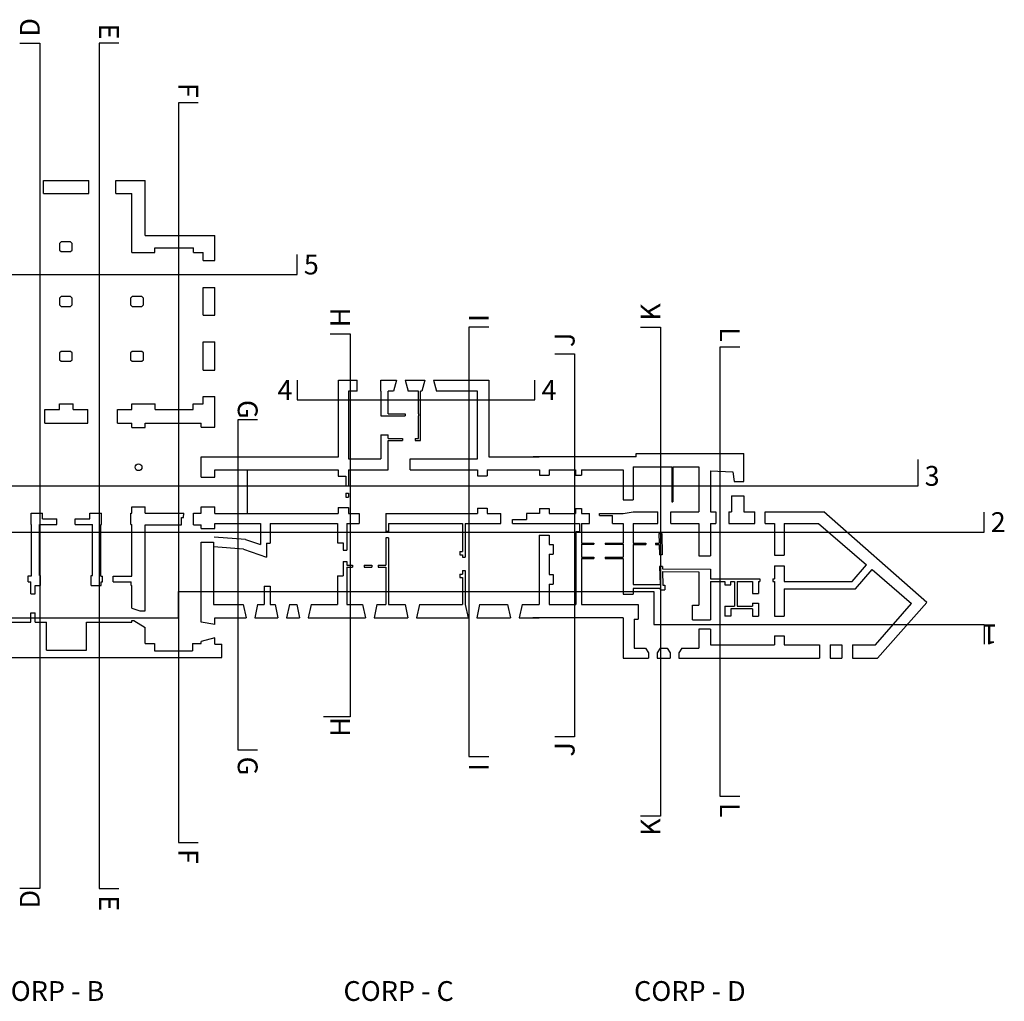
# Model space of a CAD drawing. Extents: x 125 to 274, y 195 to 239.
# Drawn here: x 183 to 185, y 236 to 238 of the extents above; entities that cross this region are included whole.
import ezdxf

# ---------------------------------------------------------------- set-up
doc = ezdxf.new("R2010")
doc.units = 0
for name, color, linetype in [('ETAJ2-TEXT', 3, 'CONTINUOUS'), ('MOBILIER', 4, 'CONTINUOUS'), ('SECTIUNI', 5, 'CONTINUOUS'), ('VEDERI', 4, 'CONTINUOUS')]:
    doc.layers.add(name, color=color, linetype=linetype)

# ---------------------------------------------------------------- blocks, each defined once
blk = doc.blocks.new('EEE')
at = {"layer": 'MOBILIER'}
for points in [[(262.0847, 211.5116), (262.1267, 211.5116), (262.1267, 209.7196), (262.0847, 209.7196)], [(262.2947, 211.5116), (262.2527, 211.5116), (262.2527, 209.7196), (262.2947, 209.7196)], [(262.4627, 211.3856), (262.4207, 211.3856), (262.4207, 209.8176), (262.4627, 209.8176)], [(261.6927, 211.0776), (261.6927, 211.0216), (262.6727, 211.0216), (262.6727, 211.0636)], [(263.0787, 210.9096), (263.0367, 210.9096), (263.0367, 209.9996), (263.0787, 209.9996)], [(263.4007, 210.9096), (263.4427, 210.9096), (263.4427, 209.8736), (263.4007, 209.8736)], [(262.7427, 210.8956), (262.7847, 210.8956), (262.7847, 210.0836), (262.7287, 210.0836)], [(263.6107, 210.8676), (263.5687, 210.8676), (263.5687, 209.9156), (263.6107, 209.9156)], [(263.2187, 210.8536), (263.2607, 210.8536), (263.2607, 210.0416), (263.2187, 210.0416)], [(262.6727, 210.7976), (262.6727, 210.7556), (263.1767, 210.7556), (263.1767, 210.7976)], [(262.5887, 210.7136), (262.5467, 210.7136), (262.5467, 210.0136), (262.5887, 210.0136)], [(260.9087, 210.6156), (260.9087, 210.5736), (263.9887, 210.5736), (263.9887, 210.6296)], [(260.7967, 210.5176), (260.7967, 210.4756), (264.1287, 210.4756), (264.1287, 210.5176)], [(260.8247, 210.2096), (260.8247, 210.2516), (261.2167, 210.2516), (261.2167, 210.3496), (261.8887, 210.3496), (261.8887, 210.2936), (262.4207, 210.2936), (262.4207, 210.3496), (263.4287, 210.3496), (263.4287, 210.2796), (264.1287, 210.2796), (264.1287, 210.2376)]]:
    blk.add_lwpolyline(points, dxfattribs=at)
at = {"layer": 'VEDERI'}
for p, q in [((262.1351, 211.2204), (262.2309, 211.2204)), ((262.1351, 211.1931), (262.1351, 211.2204)), ((262.2309, 211.1931), (262.2309, 211.2204)), ((262.2883, 211.1931), (262.2883, 211.2204)), ((262.2883, 211.2204), (262.3506, 211.2204)), ((262.3506, 211.1043), (262.3506, 211.2204)), ((262.1351, 211.1931), (262.2309, 211.1931)), ((262.2883, 211.1931), (262.3224, 211.1931)), ((262.3224, 211.0682), (262.3224, 211.1931)), ((262.1721, 211.0909), (262.1687, 211.0875)), ((262.1687, 211.0875), (262.1687, 211.0732)), ((262.1922, 211.0909), (262.1721, 211.0909)), ((262.1956, 211.0875), (262.1922, 211.0909)), ((262.1956, 211.0732), (262.1956, 211.0875)), ((262.3506, 211.1043), (262.498, 211.1043)), ((262.498, 211.0511), (262.498, 211.1043)), ((262.1687, 211.0732), (262.1721, 211.0699)), ((262.1721, 211.0699), (262.1922, 211.0699)), ((262.1922, 211.0699), (262.1956, 211.0732)), ((262.3224, 211.0682), (262.3706, 211.0682)), ((262.3706, 211.0781), (262.4526, 211.0781)), ((262.3706, 211.0682), (262.3706, 211.0781)), ((262.4526, 211.0682), (262.4526, 211.0781)), ((262.4526, 211.0682), (262.4736, 211.0682)), ((262.4736, 211.0511), (262.4736, 211.0682)), ((262.4736, 211.0511), (262.498, 211.0511)), ((262.4736, 210.9355), (262.4736, 210.9937)), ((262.4736, 210.9937), (262.498, 210.9937)), ((262.498, 210.9355), (262.498, 210.9937)), ((262.1721, 210.9747), (262.1687, 210.9713)), ((262.1687, 210.9713), (262.1687, 210.957)), ((262.1922, 210.9747), (262.1721, 210.9747)), ((262.1956, 210.9713), (262.1922, 210.9747)), ((262.1956, 210.957), (262.1956, 210.9713)), ((262.323, 210.9747), (262.3196, 210.9713)), ((262.3196, 210.9713), (262.3196, 210.957)), ((262.3432, 210.9747), (262.323, 210.9747)), ((262.3465, 210.9713), (262.3432, 210.9747)), ((262.3465, 210.957), (262.3465, 210.9713)), ((262.1687, 210.957), (262.1721, 210.9537)), ((262.1721, 210.9537), (262.1922, 210.9537)), ((262.1922, 210.9537), (262.1956, 210.957)), ((262.3196, 210.957), (262.323, 210.9537)), ((262.323, 210.9537), (262.3432, 210.9537)), ((262.3432, 210.9537), (262.3465, 210.957)), ((262.4736, 210.9355), (262.498, 210.9355)), ((262.4736, 210.819), (262.4736, 210.8786)), ((262.4736, 210.8786), (262.498, 210.8786)), ((262.498, 210.819), (262.498, 210.8786)), ((262.1721, 210.8585), (262.1687, 210.8551)), ((262.1922, 210.8585), (262.1721, 210.8585)), ((262.1956, 210.8551), (262.1922, 210.8585)), ((262.323, 210.8585), (262.3196, 210.8551)), ((262.3432, 210.8585), (262.323, 210.8585)), ((262.3465, 210.8551), (262.3432, 210.8585)), ((262.1687, 210.8551), (262.1687, 210.8408)), ((262.1687, 210.8408), (262.1721, 210.8375)), ((262.1721, 210.8375), (262.1922, 210.8375)), ((262.1922, 210.8375), (262.1956, 210.8408)), ((262.1956, 210.8408), (262.1956, 210.8551)), ((262.3196, 210.8551), (262.3196, 210.8408)), ((262.3196, 210.8408), (262.323, 210.8375)), ((262.323, 210.8375), (262.3432, 210.8375)), ((262.3432, 210.8375), (262.3465, 210.8408)), ((262.3465, 210.8408), (262.3465, 210.8551)), ((262.4736, 210.819), (262.498, 210.819)), ((262.7604, 210.6352), (262.7604, 210.7978)), ((262.7604, 210.7978), (262.7998, 210.7978)), ((262.7998, 210.774), (262.7998, 210.7978)), ((262.8497, 210.7978), (262.8833, 210.7978)), ((262.8497, 210.774), (262.8497, 210.7978)), ((262.8833, 210.7978), (262.8771, 210.774)), ((262.9018, 210.7978), (262.9079, 210.774)), ((262.9018, 210.7978), (262.9432, 210.7978)), ((262.9432, 210.7978), (262.937, 210.774)), ((262.9617, 210.7978), (263.079, 210.7978)), ((262.9617, 210.7978), (262.9678, 210.774)), ((263.079, 210.7978), (263.079, 210.6352)), ((262.4736, 210.7476), (262.4736, 210.7627)), ((262.4736, 210.7627), (262.498, 210.7627)), ((262.498, 210.6975), (262.498, 210.7627)), ((262.7814, 210.774), (262.7814, 210.631)), ((262.7998, 210.774), (262.7814, 210.774)), ((262.8497, 210.774), (262.8497, 210.7222)), ((262.8771, 210.774), (262.8656, 210.774)), ((262.8656, 210.7264), (262.8656, 210.774)), ((262.9298, 210.774), (262.9079, 210.774)), ((262.9298, 210.7264), (262.9298, 210.774)), ((262.9342, 210.6693), (262.9342, 210.774)), ((262.937, 210.774), (262.9342, 210.774)), ((263.0552, 210.774), (262.9678, 210.774)), ((263.0552, 210.631), (263.0552, 210.774)), ((262.1374, 210.7355), (262.1687, 210.7355)), ((262.1374, 210.7066), (262.1374, 210.7355)), ((262.1687, 210.7476), (262.1976, 210.7476)), ((262.1687, 210.7355), (262.1687, 210.7476)), ((262.1976, 210.7355), (262.1976, 210.7476)), ((262.1976, 210.7355), (262.2289, 210.7355)), ((262.2289, 210.7066), (262.2289, 210.7355)), ((262.2916, 210.7355), (262.3224, 210.7355)), ((262.2916, 210.7066), (262.2916, 210.7355)), ((262.3224, 210.7355), (262.3224, 210.7476)), ((262.3224, 210.7476), (262.3714, 210.7476)), ((262.3714, 210.7355), (262.3714, 210.7476)), ((262.3714, 210.7355), (262.4518, 210.7355)), ((262.4518, 210.7476), (262.4736, 210.7476)), ((262.4518, 210.7355), (262.4518, 210.7476)), ((262.8497, 210.7222), (262.9012, 210.7222)), ((262.8656, 210.7264), (262.9012, 210.7264)), ((262.9012, 210.7264), (262.9012, 210.7222)), ((262.9298, 210.7264), (262.9298, 210.7222)), ((262.9298, 210.6735), (262.9298, 210.7222)), ((262.1374, 210.7066), (262.2289, 210.7066)), ((262.2916, 210.7066), (262.3223, 210.7066)), ((262.3223, 210.6973), (262.3223, 210.7066)), ((262.3223, 210.6973), (262.3504, 210.6973)), ((262.3504, 210.7066), (262.4692, 210.7066)), ((262.3504, 210.6973), (262.3504, 210.7066)), ((262.4692, 210.6975), (262.4692, 210.7066)), ((262.4692, 210.6975), (262.498, 210.6975)), ((262.8497, 210.6814), (262.8656, 210.6814)), ((262.8497, 210.6814), (262.8497, 210.631)), ((262.8656, 210.6735), (262.8656, 210.6814)), ((262.8656, 210.6735), (262.8956, 210.6735)), ((262.8956, 210.6735), (262.8956, 210.6693)), ((262.923, 210.6735), (262.923, 210.6693)), ((262.923, 210.6735), (262.9298, 210.6735)), ((262.8656, 210.6693), (262.8956, 210.6693)), ((262.8656, 210.631), (262.8656, 210.6693)), ((262.923, 210.6693), (262.9342, 210.6693)), ((262.4692, 210.6352), (262.7604, 210.6352)), ((262.4692, 210.592), (262.4692, 210.6352)), ((262.7814, 210.631), (262.8497, 210.631)), ((262.8656, 210.6072), (262.8656, 210.631)), ((262.9121, 210.631), (263.0552, 210.631)), ((262.9121, 210.6072), (262.9121, 210.631)), ((263.079, 210.6352), (263.1857, 210.6352)), ((263.3915, 210.6352), (263.1728, 210.6352)), ((263.3915, 210.6419), (263.6191, 210.6419)), ((263.3915, 210.6352), (263.3915, 210.6419)), ((263.6191, 210.5828), (263.6191, 210.6419)), ((262.498, 210.6072), (262.7598, 210.6072)), ((262.498, 210.592), (262.498, 210.6072)), ((262.5663, 210.6072), (262.5663, 210.515)), ((262.7598, 210.6072), (262.7598, 210.5943)), ((262.7816, 210.6072), (262.8656, 210.6072)), ((262.7816, 210.6072), (262.7816, 210.5736)), ((262.9121, 210.6072), (263.0549, 210.6072)), ((263.0549, 210.6072), (263.0549, 210.5946)), ((263.0754, 210.6072), (263.0754, 210.5946)), ((263.0754, 210.6072), (263.1865, 210.6072)), ((263.1865, 210.6072), (263.1865, 210.596)), ((263.2067, 210.6072), (263.2067, 210.596)), ((263.2067, 210.6072), (263.2627, 210.6072)), ((263.2627, 210.6072), (263.2627, 210.596)), ((263.275, 210.6072), (263.364, 210.6072)), ((263.275, 210.6072), (263.275, 210.596)), ((263.364, 210.6072), (263.364, 210.5439)), ((263.3848, 210.6139), (263.3848, 210.5439)), ((263.3848, 210.6139), (263.4665, 210.6139)), ((263.4665, 210.6139), (263.4665, 210.5397)), ((263.4688, 210.6139), (263.5242, 210.6139)), ((263.4688, 210.6139), (263.4688, 210.5397)), ((263.5242, 210.6139), (263.5242, 210.5184)), ((262.4692, 210.592), (262.498, 210.592)), ((262.7598, 210.5943), (262.776, 210.5943)), ((262.776, 210.5943), (262.776, 210.5736)), ((263.0549, 210.5946), (263.0754, 210.5946)), ((263.1865, 210.596), (263.2067, 210.596)), ((263.2627, 210.596), (263.275, 210.596)), ((263.5491, 210.6055), (263.5486, 210.5184)), ((263.5491, 210.6055), (263.5958, 210.6032)), ((263.5958, 210.6032), (263.5992, 210.5828)), ((262.776, 210.5736), (262.7816, 210.5736)), ((263.5992, 210.5828), (263.6191, 210.5828)), ((262.776, 210.5576), (262.776, 210.5492)), ((262.776, 210.5576), (262.7816, 210.5576)), ((262.776, 210.5492), (262.7816, 210.5492)), ((262.7816, 210.5576), (262.7816, 210.5492)), ((263.5931, 210.5526), (263.5931, 210.5184)), ((263.5931, 210.5526), (263.6191, 210.5526)), ((263.6191, 210.5526), (263.6191, 210.5184)), ((262.3223, 210.5156), (262.3223, 210.529)), ((262.3223, 210.529), (262.3504, 210.529)), ((262.3504, 210.5156), (262.3504, 210.529)), ((262.4692, 210.5156), (262.4692, 210.529)), ((262.4692, 210.529), (262.498, 210.529)), ((262.498, 210.515), (262.498, 210.529)), ((262.7598, 210.5274), (262.7816, 210.5274)), ((262.7598, 210.5274), (262.7598, 210.515)), ((262.7816, 210.5274), (262.7816, 210.515)), ((263.0549, 210.5262), (263.0754, 210.5262)), ((263.0549, 210.5262), (263.0549, 210.515)), ((263.0754, 210.5262), (263.0754, 210.515)), ((263.1865, 210.5257), (263.2067, 210.5257)), ((263.1865, 210.5257), (263.1865, 210.515)), ((263.2067, 210.5257), (263.2067, 210.5145)), ((263.2627, 210.5257), (263.275, 210.5257)), ((263.2627, 210.5257), (263.2627, 210.5145)), ((263.275, 210.5257), (263.275, 210.5145)), ((263.364, 210.5439), (263.3848, 210.5439)), ((263.4665, 210.5397), (263.4688, 210.5397)), ((262.1087, 210.4918), (262.1087, 210.5156)), ((262.1087, 210.5156), (262.1327, 210.5156)), ((262.1327, 210.5033), (262.1327, 210.5156)), ((262.1327, 210.5033), (262.163, 210.5033)), ((262.163, 210.4918), (262.163, 210.5033)), ((262.2019, 210.4918), (262.2019, 210.5033)), ((262.2019, 210.5033), (262.2328, 210.5033)), ((262.2328, 210.5156), (262.2575, 210.5156)), ((262.2328, 210.5033), (262.2328, 210.5156)), ((262.2575, 210.4918), (262.2575, 210.5156)), ((262.3203, 210.5156), (262.3223, 210.5156)), ((262.3203, 210.4918), (262.3203, 210.5156)), ((262.3504, 210.5156), (262.4322, 210.5156)), ((262.4274, 210.491), (262.4274, 210.5066)), ((262.4274, 210.5066), (262.4314, 210.5066)), ((262.4314, 210.5066), (262.4322, 210.5156)), ((262.4526, 210.5156), (262.4692, 210.5156)), ((262.4526, 210.491), (262.4526, 210.5156)), ((262.498, 210.515), (262.7598, 210.515)), ((262.7816, 210.515), (262.8043, 210.515)), ((262.8043, 210.515), (262.8043, 210.4938)), ((262.8603, 210.515), (263.0549, 210.515)), ((262.8603, 210.515), (262.8603, 210.4938)), ((263.0754, 210.515), (263.1042, 210.515)), ((263.1042, 210.4938), (263.1042, 210.515)), ((263.1588, 210.515), (263.1588, 210.5022)), ((263.1865, 210.515), (263.1588, 210.515)), ((263.2067, 210.5145), (263.2627, 210.5145)), ((263.275, 210.5145), (263.2921, 210.5145)), ((263.2921, 210.4938), (263.2921, 210.5145)), ((263.3136, 210.5145), (263.364, 210.5145)), ((263.3136, 210.5103), (263.3136, 210.5145)), ((263.3136, 210.5103), (263.3408, 210.5103)), ((263.3408, 210.4938), (263.3408, 210.5103)), ((263.364, 210.5145), (263.385, 210.5184)), ((263.385, 210.5184), (263.4371, 210.5184)), ((263.4371, 210.4938), (263.4371, 210.5184)), ((263.4646, 210.5184), (263.5242, 210.5184)), ((263.4646, 210.4938), (263.4646, 210.5184)), ((263.5486, 210.5184), (263.5598, 210.5184)), ((263.5598, 210.5184), (263.5598, 210.4938)), ((263.5878, 210.5184), (263.5931, 210.5184)), ((263.5878, 210.5184), (263.5878, 210.4938)), ((263.6191, 210.5184), (263.6429, 210.5184)), ((263.6429, 210.4938), (263.6429, 210.5184)), ((263.665, 210.5184), (263.7893, 210.5184)), ((263.665, 210.4938), (263.665, 210.5184)), ((264.0074, 210.3261), (263.7893, 210.5184)), ((262.1087, 210.4918), (262.1095, 210.4918)), ((262.1095, 210.383), (262.1095, 210.4918)), ((262.126, 210.3834), (262.126, 210.4918)), ((262.126, 210.4918), (262.163, 210.4918)), ((262.2019, 210.4918), (262.2389, 210.4918)), ((262.2389, 210.3834), (262.2389, 210.4918)), ((262.2561, 210.3823), (262.2561, 210.4918)), ((262.2561, 210.4918), (262.2575, 210.4918)), ((262.3203, 210.4918), (262.3223, 210.4918)), ((262.3223, 210.3823), (262.3223, 210.4918)), ((262.3504, 210.491), (262.4274, 210.491)), ((262.3504, 210.3085), (262.3504, 210.491)), ((262.4526, 210.491), (262.4692, 210.491)), ((262.4692, 210.4831), (262.4692, 210.491)), ((262.4692, 210.4831), (262.498, 210.4831)), ((262.498, 210.4938), (262.5946, 210.4938)), ((262.498, 210.4831), (262.498, 210.4938)), ((262.5946, 210.4938), (262.5946, 210.4488)), ((262.615, 210.4938), (262.7578, 210.4938)), ((262.615, 210.4938), (262.615, 210.452)), ((262.7578, 210.4938), (262.7578, 210.4529)), ((262.7777, 210.4938), (262.7777, 210.4369)), ((262.7777, 210.4938), (262.8043, 210.4938)), ((262.8603, 210.4938), (262.8603, 210.4764)), ((262.8659, 210.4938), (263.023, 210.4938)), ((262.8659, 210.4938), (262.8659, 210.4764)), ((263.023, 210.4938), (263.023, 210.4344)), ((263.0286, 210.4938), (263.0286, 210.4224)), ((263.0286, 210.4938), (263.1042, 210.4938)), ((263.1294, 210.5022), (263.1588, 210.5022)), ((263.1294, 210.4938), (263.1294, 210.5022)), ((263.1294, 210.4938), (263.1857, 210.4938)), ((263.1728, 210.4938), (263.2708, 210.4938)), ((263.1857, 210.4938), (263.1997, 210.4938)), ((263.2708, 210.4938), (263.2708, 210.4761)), ((263.275, 210.4938), (263.2921, 210.4938)), ((263.275, 210.4938), (263.275, 210.4523)), ((263.3408, 210.4938), (263.364, 210.4938)), ((263.364, 210.4938), (263.364, 210.4523)), ((263.385, 210.4938), (263.385, 210.452)), ((263.385, 210.4938), (263.4371, 210.4938)), ((263.4646, 210.4938), (263.5242, 210.4938)), ((263.5242, 210.4938), (263.5242, 210.4249)), ((263.5486, 210.4938), (263.5598, 210.4938)), ((263.5486, 210.4938), (263.5486, 210.4249)), ((263.5878, 210.4938), (263.6429, 210.4938)), ((263.665, 210.4938), (263.6844, 210.4938)), ((263.6844, 210.4938), (263.6844, 210.4268)), ((263.7048, 210.4938), (263.778, 210.4938)), ((263.7048, 210.4938), (263.7048, 210.4268)), ((263.778, 210.4938), (263.8794, 210.4063)), ((262.5629, 210.4599), (262.4965, 210.4649)), ((262.8659, 210.4764), (262.8603, 210.4764)), ((262.8603, 210.463), (262.8603, 210.4053)), ((262.8659, 210.463), (262.8603, 210.463)), ((262.8659, 210.463), (262.8659, 210.3216)), ((263.1857, 210.4686), (263.1857, 210.3216)), ((263.1857, 210.4686), (263.1997, 210.4686)), ((263.1865, 210.4686), (263.2067, 210.4686)), ((263.2067, 210.4686), (263.2067, 210.449)), ((263.2632, 210.4761), (263.2632, 210.3216)), ((263.2708, 210.4761), (263.2632, 210.4761)), ((263.4395, 210.4722), (263.4453, 210.4723)), ((263.4453, 210.4723), (263.4395, 210.4722)), ((263.4395, 210.4722), (263.4399, 210.452)), ((263.4453, 210.4723), (263.4463, 210.4274)), ((262.4692, 210.2846), (262.4692, 210.454)), ((262.4692, 210.454), (262.4949, 210.454)), ((262.4949, 210.454), (262.4949, 210.3216)), ((262.5586, 210.4392), (262.4949, 210.4439)), ((262.5629, 210.4599), (262.5946, 210.4488)), ((262.6075, 210.452), (262.615, 210.452)), ((262.6075, 210.452), (262.6075, 210.4221)), ((262.7578, 210.4529), (262.7702, 210.4529)), ((262.7702, 210.4529), (262.7702, 210.4369)), ((263.2067, 210.449), (263.2154, 210.449)), ((263.2154, 210.449), (263.2154, 210.4285)), ((263.275, 210.4523), (263.3016, 210.4523)), ((263.275, 210.4498), (263.3016, 210.4498)), ((263.275, 210.4498), (263.275, 210.4221)), ((263.3016, 210.4523), (263.3016, 210.4498)), ((263.3254, 210.4523), (263.3254, 210.4498)), ((263.3254, 210.4523), (263.364, 210.4523)), ((263.3254, 210.4498), (263.364, 210.4498)), ((263.364, 210.4498), (263.364, 210.4221)), ((263.385, 210.452), (263.4119, 210.452)), ((263.385, 210.4492), (263.385, 210.3641)), ((263.385, 210.4492), (263.4119, 210.4492)), ((263.4119, 210.452), (263.4119, 210.4492)), ((263.4321, 210.452), (263.4399, 210.452)), ((263.4321, 210.452), (263.4321, 210.4492)), ((263.4321, 210.4492), (263.44, 210.4492)), ((263.44, 210.4492), (263.4405, 210.4273)), ((262.5586, 210.4392), (262.6075, 210.4221)), ((262.7702, 210.4369), (262.7777, 210.4369)), ((263.0174, 210.4344), (263.0174, 210.4271)), ((263.0174, 210.4344), (263.023, 210.4344)), ((263.0174, 210.4271), (263.023, 210.4271)), ((263.023, 210.4271), (263.023, 210.4224)), ((263.023, 210.4224), (263.0286, 210.4224)), ((263.2067, 210.4285), (263.2067, 210.3854)), ((263.2067, 210.4285), (263.2154, 210.4285)), ((263.275, 210.4221), (263.3016, 210.4221)), ((263.3016, 210.4221), (263.3016, 210.4193)), ((263.3254, 210.4221), (263.3254, 210.4193)), ((263.3254, 210.4221), (263.364, 210.4221)), ((263.4463, 210.4274), (263.4405, 210.4273)), ((263.5242, 210.4249), (263.5486, 210.4249)), ((263.6844, 210.4268), (263.7048, 210.4268)), ((262.7702, 210.4131), (262.7777, 210.4131)), ((262.7702, 210.4131), (262.7702, 210.3826)), ((262.7777, 210.4131), (262.7777, 210.4053)), ((262.7777, 210.4053), (262.7898, 210.4053)), ((262.7777, 210.4008), (262.7898, 210.4008)), ((262.7777, 210.4008), (262.7777, 210.3216)), ((262.7898, 210.4053), (262.7898, 210.4008)), ((262.8147, 210.4053), (262.8147, 210.4008)), ((262.8147, 210.4053), (262.8312, 210.4053)), ((262.8147, 210.4008), (262.8312, 210.4008)), ((262.8312, 210.4053), (262.8312, 210.4008)), ((262.8446, 210.4053), (262.8446, 210.4008)), ((262.8446, 210.4053), (262.8603, 210.4053)), ((262.8446, 210.4008), (262.8603, 210.4008)), ((262.8603, 210.4008), (262.8603, 210.3216)), ((263.275, 210.4193), (263.275, 210.3216)), ((263.275, 210.4193), (263.3016, 210.4193)), ((263.3254, 210.4193), (263.364, 210.4193)), ((263.364, 210.4193), (263.364, 210.3437)), ((263.4469, 210.4028), (263.441, 210.4026)), ((263.441, 210.4026), (263.4419, 210.3641)), ((263.4469, 210.4028), (263.447, 210.3974)), ((263.6844, 210.4042), (263.7048, 210.4042)), ((263.6844, 210.4042), (263.6844, 210.3764)), ((263.7048, 210.4042), (263.7048, 210.3708)), ((263.8488, 210.3708), (263.8794, 210.4063)), ((262.1025, 210.383), (262.1095, 210.383)), ((262.1025, 210.3701), (262.1025, 210.383)), ((262.126, 210.3834), (262.1288, 210.3834)), ((262.1288, 210.3622), (262.1288, 210.3834)), ((262.2361, 210.3622), (262.2361, 210.3834)), ((262.2361, 210.3834), (262.2389, 210.3834)), ((262.2561, 210.3823), (262.2596, 210.3823)), ((262.2596, 210.3697), (262.2596, 210.3823)), ((262.2828, 210.3823), (262.3223, 210.3823)), ((262.2828, 210.3697), (262.2828, 210.3823)), ((262.7578, 210.3826), (262.7702, 210.3826)), ((262.7578, 210.3826), (262.7578, 210.3216)), ((263.0174, 210.3865), (263.023, 210.3865)), ((263.0174, 210.3865), (263.0174, 210.379)), ((263.0174, 210.379), (263.023, 210.379)), ((263.023, 210.3941), (263.0286, 210.3941)), ((263.023, 210.3941), (263.023, 210.3865)), ((263.023, 210.379), (263.023, 210.3216)), ((263.0286, 210.3941), (263.0286, 210.3216)), ((263.2067, 210.3854), (263.2154, 210.3854)), ((263.2154, 210.3854), (263.2154, 210.365)), ((263.447, 210.3974), (263.5486, 210.3966)), ((263.4471, 210.3918), (263.5242, 210.391)), ((263.4471, 210.3918), (263.4478, 210.3629)), ((263.5242, 210.391), (263.5242, 210.3207)), ((263.5486, 210.3966), (263.5486, 210.3764)), ((263.856, 210.3552), (263.8913, 210.3961)), ((263.8913, 210.3961), (263.9751, 210.3238)), ((262.1025, 210.3701), (262.1081, 210.3701)), ((262.1081, 210.3449), (262.1081, 210.3701)), ((262.1171, 210.3622), (262.1288, 210.3622)), ((262.1171, 210.3449), (262.1171, 210.3622)), ((262.2361, 210.3622), (262.2571, 210.3622)), ((262.2571, 210.3622), (262.2571, 210.3697)), ((262.2571, 210.3697), (262.2596, 210.3697)), ((262.2828, 210.3697), (262.3206, 210.3697)), ((262.3206, 210.3622), (262.3206, 210.3697)), ((262.3206, 210.3622), (262.3223, 210.3622)), ((262.3223, 210.3141), (262.3223, 210.3622)), ((262.6027, 210.361), (262.6156, 210.361)), ((262.6027, 210.361), (262.6027, 210.3216)), ((262.6156, 210.361), (262.6156, 210.3216)), ((263.2067, 210.365), (263.2154, 210.365)), ((263.2067, 210.365), (263.2067, 210.3216)), ((263.385, 210.3641), (263.4419, 210.3641)), ((263.4478, 210.3629), (263.452, 210.363)), ((263.452, 210.363), (263.4522, 210.3529)), ((263.5486, 210.3764), (263.6533, 210.3764)), ((263.5486, 210.3708), (263.5791, 210.3708)), ((263.5486, 210.3708), (263.5486, 210.2896)), ((263.5791, 210.3708), (263.5791, 210.3636)), ((263.5791, 210.3636), (263.5917, 210.3636)), ((263.5917, 210.3636), (263.5917, 210.3708)), ((263.5917, 210.3708), (263.5998, 210.3708)), ((263.5998, 210.3708), (263.5998, 210.3182)), ((263.6051, 210.3708), (263.6379, 210.3708)), ((263.6051, 210.3708), (263.6051, 210.3182)), ((263.6379, 210.3708), (263.6379, 210.3456)), ((263.6508, 210.3708), (263.6533, 210.3708)), ((263.6508, 210.3708), (263.6508, 210.3456)), ((263.6533, 210.3764), (263.6533, 210.3708)), ((263.6807, 210.3764), (263.6807, 210.3708)), ((263.6807, 210.3764), (263.6844, 210.3764)), ((263.6807, 210.3708), (263.6844, 210.3708)), ((263.6844, 210.3708), (263.6844, 210.2972)), ((263.7048, 210.3708), (263.8488, 210.3708)), ((262.1081, 210.3449), (262.1171, 210.3449)), ((263.364, 210.3437), (263.385, 210.3437)), ((263.4421, 210.356), (263.385, 210.356)), ((263.385, 210.356), (263.385, 210.3437)), ((263.4421, 210.356), (263.4421, 210.3527)), ((263.4421, 210.3527), (263.4522, 210.3529)), ((263.6379, 210.3456), (263.6508, 210.3456)), ((263.7048, 210.3552), (263.856, 210.3552)), ((263.7048, 210.3552), (263.7048, 210.2972)), ((262.4949, 210.3216), (262.5579, 210.3216)), ((262.5579, 210.3216), (262.5641, 210.2936)), ((262.5887, 210.3216), (262.5826, 210.2936)), ((262.5887, 210.3216), (262.6027, 210.3216)), ((262.6156, 210.3216), (262.6257, 210.3216)), ((262.6257, 210.3216), (262.6318, 210.2936)), ((262.6565, 210.3216), (262.6503, 210.2936)), ((262.6565, 210.3216), (262.6716, 210.3216)), ((262.6716, 210.3216), (262.6778, 210.2936)), ((262.7024, 210.3216), (262.6962, 210.2936)), ((262.7024, 210.3216), (262.7578, 210.3216)), ((262.7777, 210.3216), (262.811, 210.3216)), ((262.811, 210.3216), (262.8172, 210.2936)), ((262.8418, 210.3216), (262.8357, 210.2936)), ((262.8418, 210.3216), (262.8603, 210.3216)), ((262.8659, 210.3216), (262.9012, 210.3216)), ((262.9012, 210.3216), (262.9074, 210.2936)), ((262.932, 210.3216), (262.9258, 210.2936)), ((262.932, 210.3216), (263.023, 210.3216)), ((263.0286, 210.3216), (263.0303, 210.3216)), ((263.0286, 210.3216), (263.0348, 210.2936)), ((263.0594, 210.3216), (263.0532, 210.2936)), ((263.0594, 210.3216), (263.1185, 210.3216)), ((263.1185, 210.3216), (263.1246, 210.2936)), ((263.1493, 210.3216), (263.1431, 210.2936)), ((263.1493, 210.3216), (263.1857, 210.3216)), ((263.2067, 210.3216), (263.2632, 210.3216)), ((263.275, 210.3216), (263.3954, 210.3216)), ((263.3954, 210.3216), (263.3954, 210.2905)), ((263.5108, 210.3207), (263.5242, 210.3207)), ((263.5108, 210.2896), (263.5108, 210.3207)), ((263.5791, 210.3182), (263.5998, 210.3182)), ((263.5791, 210.3182), (263.5791, 210.2972)), ((263.6051, 210.3182), (263.6379, 210.3182)), ((263.6379, 210.3246), (263.6508, 210.3246)), ((263.6379, 210.3246), (263.6379, 210.3182)), ((263.6508, 210.3246), (263.6508, 210.2972)), ((263.8988, 210.2362), (263.9751, 210.3238)), ((263.9031, 210.2079), (264.0074, 210.3261)), ((262.1081, 210.3043), (262.1171, 210.3043)), ((262.1081, 210.2847), (262.1081, 210.3043)), ((262.1171, 210.2847), (262.1171, 210.3043)), ((262.3223, 210.3141), (262.339, 210.3085)), ((262.339, 210.3085), (262.3504, 210.3085)), ((263.5917, 210.2972), (263.5791, 210.2972)), ((263.5917, 210.3126), (263.5917, 210.2972)), ((263.6379, 210.3126), (263.5917, 210.3126)), ((263.6379, 210.3126), (263.6379, 210.2972)), ((263.6379, 210.2972), (263.6508, 210.2972)), ((263.6844, 210.2972), (263.7048, 210.2972)), ((262.0433, 210.2847), (262.1081, 210.2847)), ((262.1171, 210.2847), (262.1414, 210.2847)), ((262.1414, 210.2254), (262.1414, 210.2847)), ((262.226, 210.2254), (262.226, 210.2847)), ((262.226, 210.2847), (262.3223, 210.2847)), ((262.3223, 210.2847), (262.3223, 210.2881)), ((262.3223, 210.2881), (262.3265, 210.2881)), ((262.3265, 210.2881), (262.3504, 210.2733)), ((262.3504, 210.2395), (262.3504, 210.2733)), ((262.498, 210.2796), (262.4692, 210.2846)), ((262.498, 210.2936), (262.5641, 210.2936)), ((262.498, 210.2796), (262.498, 210.2936)), ((262.5826, 210.2936), (262.6318, 210.2936)), ((262.6503, 210.2936), (262.6778, 210.2936)), ((262.6962, 210.2936), (262.8172, 210.2936)), ((262.8357, 210.2936), (262.9074, 210.2936)), ((262.9258, 210.2936), (263.0348, 210.2936)), ((263.0532, 210.2936), (263.1246, 210.2936)), ((263.1431, 210.2936), (263.1857, 210.2936)), ((263.3635, 210.2936), (263.1725, 210.2936)), ((263.3635, 210.2936), (263.3635, 210.2079)), ((263.387, 210.2905), (263.387, 210.2297)), ((263.387, 210.2905), (263.3954, 210.2905)), ((263.5108, 210.2896), (263.5486, 210.2896)), ((263.5242, 210.2695), (263.5242, 210.2297)), ((263.5486, 210.2695), (263.5242, 210.2695)), ((263.5486, 210.2695), (263.5486, 210.2362)), ((263.6844, 210.2558), (263.6844, 210.2362)), ((263.6844, 210.2558), (263.7048, 210.2558)), ((263.7048, 210.2558), (263.7048, 210.2362)), ((262.3504, 210.2395), (262.3698, 210.2395)), ((262.3698, 210.2395), (262.3698, 210.2238)), ((262.4504, 210.2395), (262.4692, 210.2395)), ((262.4504, 210.2395), (262.4504, 210.2238)), ((262.498, 210.2516), (262.4692, 210.2432)), ((262.4692, 210.2395), (262.4692, 210.2432)), ((262.498, 210.2376), (262.498, 210.2516)), ((262.498, 210.2376), (262.5126, 210.2376)), ((262.5126, 210.2096), (262.5126, 210.2376)), ((263.5486, 210.2362), (263.6844, 210.2362)), ((263.7048, 210.2362), (263.7801, 210.2362)), ((263.7801, 210.2362), (263.7801, 210.2079)), ((263.8022, 210.2362), (263.8274, 210.2362)), ((263.8022, 210.2362), (263.8022, 210.2079)), ((263.8274, 210.2362), (263.8274, 210.2079)), ((263.8496, 210.2362), (263.8988, 210.2362)), ((263.8496, 210.2362), (263.8496, 210.2079)), ((262.1414, 210.2254), (262.226, 210.2254)), ((262.3698, 210.2238), (262.4504, 210.2238)), ((263.387, 210.2297), (263.4111, 210.2297)), ((263.4111, 210.2297), (263.4172, 210.2196)), ((263.4172, 210.2196), (263.4172, 210.2079)), ((263.4419, 210.2297), (263.4357, 210.2196)), ((263.4357, 210.2196), (263.4357, 210.2079)), ((263.4419, 210.2297), (263.457, 210.2297)), ((263.457, 210.2297), (263.4632, 210.2196)), ((263.4632, 210.2196), (263.4632, 210.2079)), ((263.4878, 210.2297), (263.4816, 210.2196)), ((263.4816, 210.2196), (263.4816, 210.2079)), ((263.4878, 210.2297), (263.5242, 210.2297)), ((261.8529, 210.2096), (262.5126, 210.2096)), ((263.3635, 210.2079), (263.4172, 210.2079)), ((263.4357, 210.2079), (263.4632, 210.2079)), ((263.4816, 210.2079), (263.7801, 210.2079)), ((263.8022, 210.2079), (263.8274, 210.2079)), ((263.8496, 210.2079), (263.9031, 210.2079))]:
    blk.add_line(p, q, dxfattribs=at)
blk.add_circle((262.3364, 210.6128), 0.00714, dxfattribs=at)
at = {"layer": 'ETAJ2-TEXT'}
for s, p in [('CORP - B', (262.0287, 209.4816)), ('CORP - C', (262.7707, 209.4816)), ('CORP - D', (263.3867, 209.4816))]:
    blk.add_text(s, height=0.042, dxfattribs=at).set_placement(p)
at = {"layer": 'MOBILIER'}
for s, rotation, p in [('D', 90, (262.1267, 211.5256)), ('E', 270, (262.2527, 211.5536)), ('F', 270, (262.4207, 211.4276)), ('H', 90, (262.7847, 210.9096)), ('K', 90, (263.4427, 210.9236)), ('I', 270, (263.0367, 210.9376)), ('L', 270, (263.5687, 210.9096)), ('J', 90, (263.2607, 210.8676)), ('G', 270, (262.5467, 210.7556)), ('1', 180, (264.1567, 210.2796)), ('H', 90, (262.7847, 210.0416)), ('J', 90, (263.2607, 209.9996)), ('G', 270, (262.5467, 209.9996)), ('I', 270, (263.0367, 209.9856)), ('L', 270, (263.5687, 209.9016)), ('K', 90, (263.4427, 209.8316)), ('F', 270, (262.4207, 209.8036)), ('D', 90, (262.1267, 209.6776)), ('E', 270, (262.2527, 209.7056))]:
    blk.add_text(s, height=0.042, rotation=rotation, dxfattribs=at).set_placement(p)
for s, p in [('5', (262.6867, 211.0216)), ('4', (262.6307, 210.7556)), ('4', (263.1907, 210.7556)), ('3', (264.0027, 210.5736)), ('2', (264.1427, 210.4756))]:
    blk.add_text(s, height=0.042, dxfattribs=at).set_placement(p)

msp = doc.modelspace()

# ---------------------------------------------------------------- block references
at = {"layer": 'SECTIUNI'}
msp.add_blockref('EEE', (-79.5686, 26.9043), dxfattribs=at)

doc.saveas('drawing.dxf')
